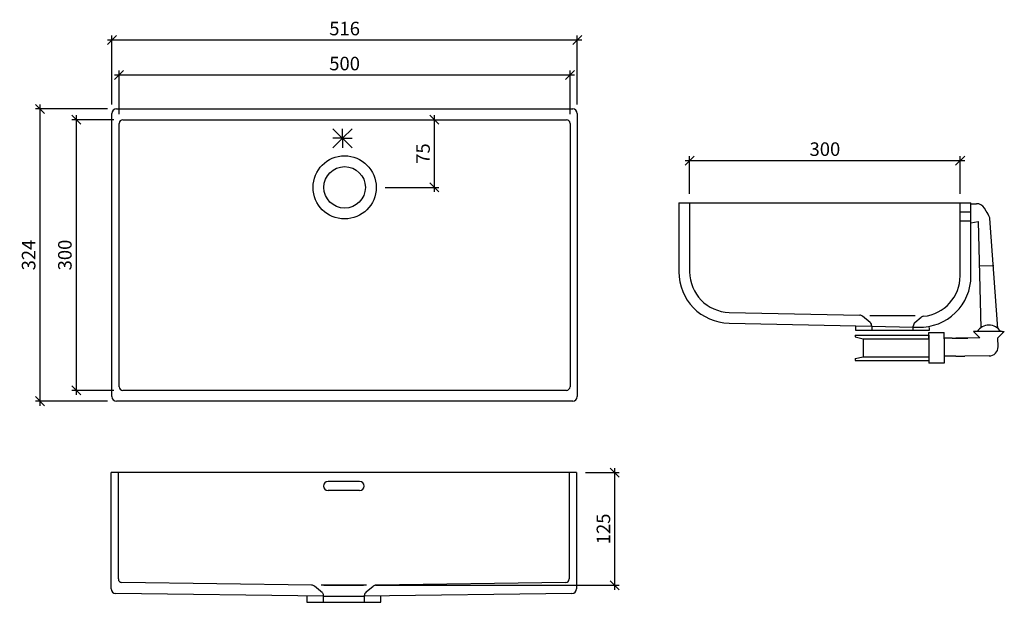
# Model space of a CAD drawing. Units: millimetres. Extents: x -360 to 732, y -460 to 186.
import ezdxf

# ---------------------------------------------------------------- set-up
doc = ezdxf.new("R2010")
doc.units = ezdxf.units.MM
doc.header["$PDMODE"] = 35
doc.header["$PDSIZE"] = 3
doc.layers.get('0').update_dxf_attribs({"linetype": 'CONTINUOUS'})
doc.layers.get('DEFPOINTS').update_dxf_attribs({"color": 211, "linetype": 'CONTINUOUS'})
doc.layers.add('AUßENKONTUR', color=7, linetype='CONTINUOUS')
doc.layers.add('BEM-2', color=10, linetype='CONTINUOUS')
doc.styles.add('BEMASSUNG', font='arial.ttf')
doc.dimstyles.new('BEM-5', dxfattribs={"dimscale": 5, "dimtxt": 3, "dimasz": 2, "dimexe": 1, "dimexo": 2, "dimgap": 1, "dimtad": 1, "dimdec": 1, "dimdsep": 46, "dimtxsty": 'BEMASSUNG', "dimblk1": 'OBLIQUE', "dimblk2": 'OBLIQUE', "dimsah": 1, "dimcen": 0, "dimdle": 1, "dimclrd": 10, "dimclre": 10, "dimclrt": 7, "dimadec": 1, "dimazin": 2, "dimtfac": 1, "dimtdec": 1, "dimtix": 1, "dimtmove": 2, "dimatfit": 3, "dimfxl": 1, "dimtolj": 1, "dimarcsym": 0})

# ---------------------------------------------------------------- blocks, each defined once
blk = doc.blocks.new('_OBLIQUE')
at = {"color": 0, "linetype": 'ByBlock'}
blk.add_line((-0.5, -0.5), (0.5, 0.5), dxfattribs=at)
blk = doc.blocks.new('*D678')
at = {"layer": 'BEM-2', "color": 10, "lineweight": -2, "transparency": 16777216}
for p, q in [((-255, 124.7), (255, 124.7)), ((-250, 81), (-250, 129.7)), ((250, 81), (250, 129.7))]:
    blk.add_line(p, q, dxfattribs=at)
at = {"layer": 'DEFPOINTS', "color": 0, "transparency": 16777216}
for p in [(250, 124.7), (-250, 71), (250, 71)]:
    blk.add_point(p, dxfattribs=at)
at = {"layer": 'BEM-2', "color": 10, "lineweight": -2, "transparency": 16777216, "xscale": 10, "yscale": 10, "zscale": 10, "rotation": 180}
blk.add_blockref('_OBLIQUE', (-250, 124.7), dxfattribs=at)
at = {"layer": 'BEM-2', "color": 10, "lineweight": -2, "transparency": 16777216, "xscale": 10, "yscale": 10, "zscale": 10}
blk.add_blockref('_OBLIQUE', (250, 124.7), dxfattribs=at)
at = {"layer": 'BEM-2', "color": 7, "transparency": 16777216, "insert": (0, 137.3), "char_height": 15, "attachment_point": 5, "style": 'BEMASSUNG'}
blk.add_mtext('\\A1;500', dxfattribs=at)
blk = doc.blocks.new('*D679')
at = {"layer": 'BEM-2', "color": 10, "lineweight": -2, "transparency": 16777216}
for p, q in [((-258, 92), (-258, 168.4)), ((258, 92), (258, 168.4)), ((-263, 163.4), (263, 163.4))]:
    blk.add_line(p, q, dxfattribs=at)
at = {"layer": 'DEFPOINTS', "color": 0, "transparency": 16777216}
for p in [(258, 163.4), (-258, 82), (258, 82)]:
    blk.add_point(p, dxfattribs=at)
at = {"layer": 'BEM-2', "color": 10, "lineweight": -2, "transparency": 16777216, "xscale": 10, "yscale": 10, "zscale": 10, "rotation": 180}
blk.add_blockref('_OBLIQUE', (-258, 163.4), dxfattribs=at)
at = {"layer": 'BEM-2', "color": 10, "lineweight": -2, "transparency": 16777216, "xscale": 10, "yscale": 10, "zscale": 10}
blk.add_blockref('_OBLIQUE', (258, 163.4), dxfattribs=at)
at = {"layer": 'BEM-2', "color": 7, "transparency": 16777216, "insert": (0, 176.1), "char_height": 15, "attachment_point": 5, "style": 'BEMASSUNG'}
blk.add_mtext('\\A1;516', dxfattribs=at)
blk = doc.blocks.new('*D680')
at = {"layer": 'BEM-2', "color": 10, "lineweight": -2, "transparency": 16777216}
for p, q in [((-297.6, 80), (-297.6, -230)), ((-256, 75), (-302.6, 75)), ((-256, -225), (-302.6, -225))]:
    blk.add_line(p, q, dxfattribs=at)
at = {"layer": 'DEFPOINTS', "color": 0, "transparency": 16777216}
for p in [(-246, 75), (-297.6, -225), (-246, -225)]:
    blk.add_point(p, dxfattribs=at)
at = {"layer": 'BEM-2', "color": 10, "lineweight": -2, "transparency": 16777216, "xscale": 10, "yscale": 10, "zscale": 10}
for p, rotation in [((-297.6, 75), 90), ((-297.6, -225), 270)]:
    blk.add_blockref('_OBLIQUE', p, dxfattribs=dict(at, rotation=rotation))
at = {"layer": 'BEM-2', "color": 7, "transparency": 16777216, "insert": (-310.2, -75), "char_height": 15, "attachment_point": 5, "rotation": 90, "style": 'BEMASSUNG'}
blk.add_mtext('\\A1;300', dxfattribs=at)
blk = doc.blocks.new('*D681')
at = {"layer": 'BEM-2', "color": 10, "lineweight": -2, "transparency": 16777216}
for p, q in [((-337.8, 92), (-337.8, -242)), ((-263, 87), (-342.8, 87)), ((-263, -237), (-342.8, -237))]:
    blk.add_line(p, q, dxfattribs=at)
at = {"layer": 'DEFPOINTS', "color": 0, "transparency": 16777216}
for p in [(-253, 87), (-337.8, -237), (-253, -237)]:
    blk.add_point(p, dxfattribs=at)
at = {"layer": 'BEM-2', "color": 10, "lineweight": -2, "transparency": 16777216, "xscale": 10, "yscale": 10, "zscale": 10}
for p, rotation in [((-337.8, 87), 90), ((-337.8, -237), 270)]:
    blk.add_blockref('_OBLIQUE', p, dxfattribs=dict(at, rotation=rotation))
at = {"layer": 'BEM-2', "color": 7, "transparency": 16777216, "insert": (-350.4, -75), "char_height": 15, "attachment_point": 5, "rotation": 90, "style": 'BEMASSUNG'}
blk.add_mtext('\\A1;324', dxfattribs=at)
blk = doc.blocks.new('*D682')
at = {"layer": 'BEM-2', "color": 10, "lineweight": -2, "transparency": 16777216}
for p, q in [((99.6, -5), (99.6, 80)), ((45, 75), (104.6, 75)), ((45, 0), (104.6, 0))]:
    blk.add_line(p, q, dxfattribs=at)
at = {"layer": 'DEFPOINTS', "color": 0, "transparency": 16777216}
for p in [(35, 75), (99.6, 75), (35, 0)]:
    blk.add_point(p, dxfattribs=at)
at = {"layer": 'BEM-2', "color": 10, "lineweight": -2, "transparency": 16777216, "xscale": 10, "yscale": 10, "zscale": 10}
for p, rotation in [((99.6, 75), 90), ((99.6, 0), 270)]:
    blk.add_blockref('_OBLIQUE', p, dxfattribs=dict(at, rotation=rotation))
at = {"layer": 'BEM-2', "color": 7, "transparency": 16777216, "insert": (87, 37.5), "char_height": 15, "attachment_point": 5, "rotation": 90, "style": 'BEMASSUNG'}
blk.add_mtext('\\A1;75', dxfattribs=at)
blk = doc.blocks.new('*D683')
at = {"layer": 'BEM-2', "color": 10, "lineweight": -2, "transparency": 16777216}
for p, q in [((382.6, -7.1), (382.6, 34.7)), ((682.6, -7.1), (682.6, 34.7)), ((377.6, 29.7), (687.6, 29.7))]:
    blk.add_line(p, q, dxfattribs=at)
at = {"layer": 'DEFPOINTS', "color": 0, "transparency": 16777216}
for p in [(682.6, 29.7), (382.6, -17.1), (682.6, -17.1)]:
    blk.add_point(p, dxfattribs=at)
at = {"layer": 'BEM-2', "color": 10, "lineweight": -2, "transparency": 16777216, "xscale": 10, "yscale": 10, "zscale": 10, "rotation": 180}
blk.add_blockref('_OBLIQUE', (382.6, 29.7), dxfattribs=at)
at = {"layer": 'BEM-2', "color": 10, "lineweight": -2, "transparency": 16777216, "xscale": 10, "yscale": 10, "zscale": 10}
blk.add_blockref('_OBLIQUE', (682.6, 29.7), dxfattribs=at)
at = {"layer": 'BEM-2', "color": 7, "transparency": 16777216, "insert": (532.6, 42.4), "char_height": 15, "attachment_point": 5, "style": 'BEMASSUNG'}
blk.add_mtext('\\A1;300', dxfattribs=at)
blk = doc.blocks.new('*D684')
at = {"layer": 'BEM-2', "color": 10, "lineweight": -2, "transparency": 16777216}
for p, q in [((267.1, -316.1), (304.6, -316.1)), ((299.6, -446.1), (299.6, -311.1)), ((34.1, -441.1), (304.6, -441.1))]:
    blk.add_line(p, q, dxfattribs=at)
at = {"layer": 'DEFPOINTS', "color": 0, "transparency": 16777216}
for p in [(257.1, -316.1), (299.6, -316.1), (24.1, -441.1)]:
    blk.add_point(p, dxfattribs=at)
at = {"layer": 'BEM-2', "color": 10, "lineweight": -2, "transparency": 16777216, "xscale": 10, "yscale": 10, "zscale": 10}
for p, rotation in [((299.6, -316.1), 90), ((299.6, -441.1), 270)]:
    blk.add_blockref('_OBLIQUE', p, dxfattribs=dict(at, rotation=rotation))
at = {"layer": 'BEM-2', "color": 7, "transparency": 16777216, "insert": (287, -378.6), "char_height": 15, "attachment_point": 5, "rotation": 90, "style": 'BEMASSUNG'}
blk.add_mtext('\\A1;125', dxfattribs=at)

msp = doc.modelspace()

# ---------------------------------------------------------------- linework, layer by layer
at = {"layer": 'AUßENKONTUR'}
for p, q in [((-258, -232), (-258, 82)), ((-253, 87), (253, 87)), ((258, 82), (258, -232)), ((-250, -221), (-250, 71)), ((-246, 75), (246, 75)), ((250, 71), (250, -221)), ((-12.98, 65.1), (8.23, 43.89)), ((-2.37, 54.5), (8.23, 65.1)), ((-2.37, 54.5), (-2.37, 65.1)), ((-2.37, 54.5), (-12.98, 54.5)), ((-2.37, 54.5), (-12.98, 43.89)), ((-2.37, 54.5), (8.23, 54.5)), ((-2.37, 54.5), (-2.37, 43.89)), ((370.56, -17.06), (694.57, -17.06)), ((370.56, -17.06), (370.56, -93.53)), ((382.56, -17.06), (382.56, -93.53)), ((682.57, -98.07), (682.57, -17.06)), ((694.57, -98.07), (694.57, -17.06)), ((694.57, -18.26), (700.65, -18.1)), ((682.57, -27.06), (694.57, -27.06)), ((711.46, -26.18), (709.42, -22.86)), ((682.57, -37.06), (694.57, -37.06)), ((694.57, -39.31), (702.5, -37.71)), ((702.5, -37.71), (705.45, -155.62)), ((724.55, -156.31), (715.63, -34.65)), ((703.88, -86.97), (719.88, -86.57)), ((426.58, -138.52), (571.29, -141.65)), ((426.32, -150.52), (584.57, -153.94)), ((582.79, -149.88), (574.4, -142.82)), ((632.57, -142.44), (582.57, -142.44)), ((632.36, -149.88), (639.4, -143.99)), ((566.03, -163.73), (566.03, -165.73)), ((566.03, -163.73), (648.03, -163.73)), ((566.57, -153.69), (566.57, -158.31)), ((566.57, -158.31), (584.57, -158.31)), ((584.57, -153.71), (584.57, -158.31)), ((584.57, -153.94), (630.57, -154.94)), ((584.57, -158.31), (630.57, -158.31)), ((630.57, -158.31), (630.57, -153.71)), ((630.57, -154.94), (636.34, -155.06)), ((630.57, -158.31), (648.57, -158.31)), ((648.03, -160.73), (665.03, -160.73)), ((648.03, -167.73), (648.03, -160.73)), ((648.03, -163.73), (648.03, -167.73)), ((648.57, -158.31), (648.57, -155.18)), ((665.03, -167.73), (665.03, -160.73)), ((704.54, -166.91), (697.41, -159.87)), ((699.84, -159.87), (697.41, -159.87)), ((729.15, -159.67), (699.84, -159.87)), ((724.54, -166.77), (731.55, -159.67)), ((729.15, -159.67), (731.55, -159.67)), ((566.03, -165.73), (575.03, -167.73)), ((575.03, -167.73), (648.03, -167.73)), ((575.03, -167.73), (575.03, -187.73)), ((648.03, -167.73), (648.03, -187.73)), ((673.71, -167.11), (665.03, -167.11)), ((665.03, -167.73), (665.03, -187.73)), ((673.71, -167.11), (691.13, -167)), ((704.54, -166.91), (677.72, -167.09)), ((724.61, -176.77), (724.54, -166.77)), ((566.03, -189.73), (575.03, -187.73)), ((566.03, -189.73), (566.03, -191.73)), ((566.03, -191.73), (648.03, -191.73)), ((575.03, -187.73), (648.03, -187.73)), ((648.03, -187.73), (648.03, -194.73)), ((648.03, -187.73), (648.03, -191.73)), ((665.03, -194.73), (648.03, -194.73)), ((677.85, -187.09), (665.03, -187.09)), ((665.03, -187.73), (665.03, -194.73)), ((677.85, -187.09), (687.85, -187.02)), ((714.67, -186.84), (687.85, -187.02)), ((246, -225), (-246, -225)), ((253, -237), (-253, -237)), ((257.11, -316.1), (-258.89, -316.1)), ((-258.89, -445.1), (-258.89, -316.1)), ((-250.89, -434.1), (-250.89, -316.1)), ((249.11, -316.1), (249.11, -434.1)), ((257.11, -316.1), (257.11, -445.1)), ((16.61, -326.1), (-18.39, -326.1)), ((-23.39, -331.1), (-23.39, -331.1)), ((16.61, -336.1), (-18.39, -336.1)), ((21.61, -331.1), (21.61, -331.1)), ((-36.52, -440.9), (-246.89, -438.1)), ((-24.61, -449.44), (-33.38, -442.07)), ((24.11, -441.1), (-25.89, -441.1)), ((-22.89, -441.1), (21.11, -441.1)), ((23.9, -448.54), (31.64, -442.06)), ((245.11, -438.1), (34.78, -440.89)), ((-22.89, -453.1), (-253.89, -450.1)), ((-41.89, -452.82), (-41.89, -459.97)), ((-23.89, -450.97), (-23.89, -459.97)), ((-22.89, -453.1), (21.11, -453.1)), ((252.11, -450.1), (21.11, -453.1)), ((22.11, -459.97), (22.11, -452.38)), ((40.11, -459.97), (40.11, -452.82)), ((-41.89, -459.97), (40.11, -459.97))]:
    msp.add_line(p, q, dxfattribs=at)
for radius in [35, 23]:
    msp.add_circle((0, 0), radius, dxfattribs=at)
for centre, radius, start, end in [((-253, 82), 5, 90, 180), ((253, 82), 5, 0, 90), ((-246, 71), 4, 90, 180), ((246, 71), 4, 0, 90), ((700.9, -28.1), 10, 31.57458, 91.42889), ((685.88, -44.77), 31.61, 21.49041, 36.01024), ((710.65, -35.02), 5, 4.19001, 21.49041), ((427.56, -93.53), 57, 180, 268.76137), ((427.56, -93.53), 45, 180, 268.76137), ((637.57, -98.07), 57, 268.76137, 0), ((637.57, -98.07), 45, 275.7836, 0), ((571.18, -146.65), 5, 49.95005, 88.76137), ((579.57, -153.71), 5, 0, 49.95005), ((635.57, -153.71), 5, 129.92796, 180), ((642.61, -147.82), 5, 95.7836, 129.92796), ((714.55, -168.37), 15.67, 33.68527, 147.07896), ((714.61, -176.84), 10, 270.38211, 0.38211), ((-246, -221), 4, 180, 270), ((246, -221), 4, 270, 0), ((-253, -232), 5, 180, 270), ((253, -232), 5, 270, 0), ((-18.39, -331.1), 5, 90, 180), ((16.61, -331.1), 5, 0, 90), ((-18.39, -331.1), 5, 180, 270), ((16.61, -331.1), 5, 270, 0), ((-246.89, -434.1), 4, 180, 270), ((245.11, -434.1), 4, 270, 0), ((-253.89, -445.1), 5, 180, 270), ((-36.6, -445.89), 5, 49.95005, 89.13631), ((34.85, -445.89), 5, 90.86369, 129.92796), ((252.11, -445.1), 5, 270, 0), ((27.11, -452.38), 5, 129.92796, 180)]:
    msp.add_arc(centre, radius, start, end, dxfattribs=at)
at = {"layer": 'AUßENKONTUR', "extrusion": (0, 0, -1)}
msp.add_arc((25.89, -450.97), 2, 130, 180, dxfattribs=at)

# ---------------------------------------------------------------- dimensions: what is measured, and where the dimension line sits
at = {"layer": 'BEM-2', "color": 7}
for base, p1, p2, picture, middle in [((258, 163.4), (-258, 82), (258, 82), '*D679', (0, 176.06)), ((250, 124.69), (-250, 71), (250, 71), '*D678', (0, 137.35)), ((682.57, 29.71), (382.56, -17.06), (682.57, -17.06), '*D683', (532.56, 42.38))]:
    dim = msp.add_linear_dim(base=base, p1=p1, p2=p2, dimstyle='BEM-5', dxfattribs=at)
    dim.commit()
    dim.dimension.update_dxf_attribs({"geometry": picture, "text_midpoint": middle})
for base, p1, p2, picture, middle in [((-337.79, -237), (-253, 87), (-253, -237), '*D681', (-350.45, -75)), ((-297.58, -225), (-246, 75), (-246, -225), '*D680', (-310.24, -75)), ((99.6, 75), (35, 0), (35, 75), '*D682', (86.97, 37.5)), ((299.64, -316.1), (24.11, -441.1), (257.11, -316.1), '*D684', (286.98, -378.6))]:
    dim = msp.add_linear_dim(base=base, p1=p1, p2=p2, angle=90, dimstyle='BEM-5', dxfattribs=at)
    dim.commit()
    dim.dimension.update_dxf_attribs({"geometry": picture, "text_midpoint": middle})

doc.saveas('drawing.dxf')
